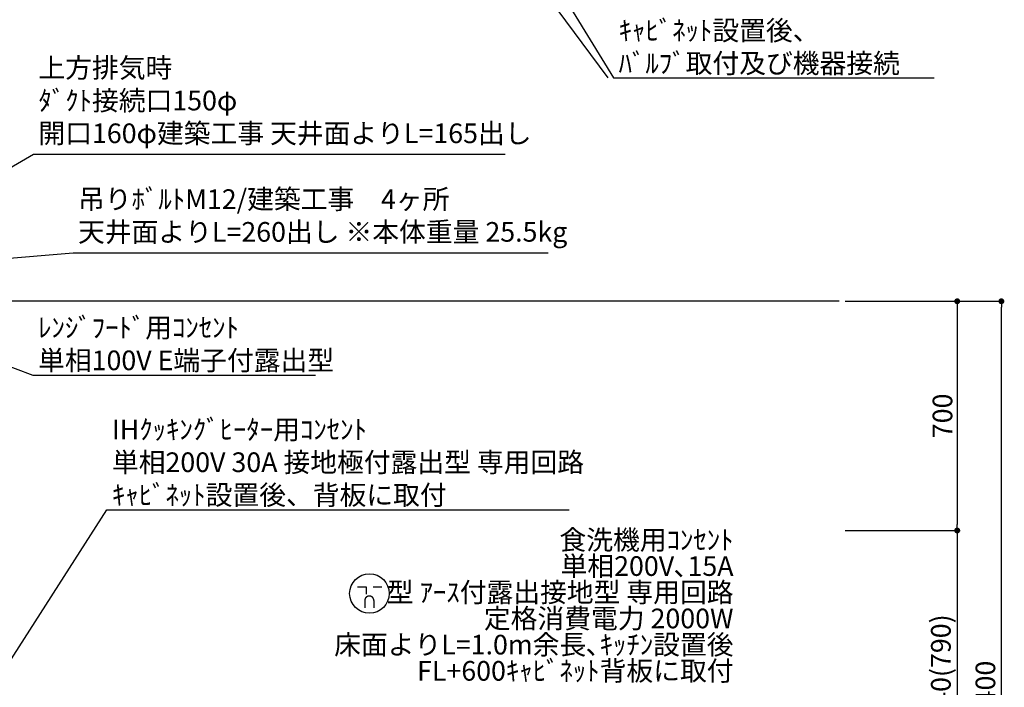
# Model space of a CAD drawing. Extents: x 0 to 26473, y -25 to 8845.
# Drawn here: x 16500 to 19510, y 3297 to 5336 of the extents above; entities that cross this region are included whole.
import ezdxf

# ---------------------------------------------------------------- set-up
doc = ezdxf.new("R2010")
doc.units = 0
doc.header["$LTSCALE"] = 50
doc.header["$MEASUREMENT"] = 0
doc.layers.get('0').update_dxf_attribs({"linetype": 'CONTINUOUS'})
doc.layers.get('DEFPOINTS').update_dxf_attribs({"color": 146, "linetype": 'CONTINUOUS'})
for name, color, linetype in [('111-壁仕上', 3, 'CONTINUOUS'), ('160-文字', 254, 'CONTINUOUS'), ('166-寸法B', 11, 'CONTINUOUS')]:
    doc.layers.add(name, color=color, linetype=linetype)
doc.styles.add('KH001', font='txt')
doc.dimstyles.new('KH1xx030', dxfattribs={"dimscale": 30, "dimtxt": 2, "dimasz": 0.6, "dimexe": 0.3, "dimexo": 1.2, "dimgap": 0.5, "dimtad": 3, "dimdec": 1, "dimdsep": 46, "dimlunit": 6, "dimtxsty": 'KH001', "dimblk": 'DOT', "dimcen": 1, "dimdle": 1, "dimclrd": 256, "dimclre": 256, "dimclrt": 256, "dimadec": 0, "dimazin": 0, "dimtfac": 1, "dimtdec": 1, "dimtix": 1, "dimtmove": 2, "dimatfit": 3, "dimldrblk": 'CLOSEDBLANK', "dimfxl": 1, "dimtolj": 1, "dimtzin": 0, "dimlwd": -1, "dimlwe": -1, "dimarcsym": 0})

# ---------------------------------------------------------------- blocks, each defined once
blk = doc.blocks.new('_ClosedBlank')
at = {"color": 0, "linetype": 'ByBlock', "lineweight": -2}
for p, q in [((-1, 0.17), (0, 0)), ((-1, 0.17), (-1, -0.17)), ((0, 0), (-1, -0.17))]:
    blk.add_line(p, q, dxfattribs=at)
blk = doc.blocks.new('_Dot')
at = {"color": 0, "linetype": 'ByBlock', "lineweight": -2}
blk.add_line((-0.5, 0), (-1, 0), dxfattribs=at)
at = {"color": 0, "linetype": 'ByBlock', "const_width": 0.5}
blk.add_lwpolyline([(-0.25, 0, 1), (0.25, 0, 1)], format="xyb", close=True, dxfattribs=at)
blk = doc.blocks.new('*D152')
at = {"layer": '166-寸法B', "transparency": 16777216}
for p, q in [((19024, 4476.4), (19375, 4476.4)), ((19366, 4458.4), (19366, 3794.4)), ((19024, 3776.4), (19375, 3776.4))]:
    blk.add_line(p, q, dxfattribs=at)
at = {"layer": 'DEFPOINTS', "color": 0, "transparency": 16777216}
for p in [(18988, 4476.4), (18988, 3776.4), (19366, 3776.4)]:
    blk.add_point(p, dxfattribs=at)
at = {"layer": '166-寸法B', "transparency": 16777216, "xscale": 18, "yscale": 18, "zscale": 18}
for p, rotation in [((19366, 4476.4), 90), ((19366, 3776.4), 270)]:
    blk.add_blockref('_Dot', p, dxfattribs=dict(at, rotation=rotation))
at = {"layer": '166-寸法B', "transparency": 16777216, "insert": (19321, 4126.4), "char_height": 60, "attachment_point": 5, "rotation": 90, "style": 'KH001'}
blk.add_mtext('\\A1;700', dxfattribs=at)
blk = doc.blocks.new('*D153')
at = {"layer": '166-寸法B', "transparency": 16777216}
for p, q in [((19060, 3776.4), (19375, 3776.4)), ((19366, 3758.4), (19366, 2954.4)), ((19024, 2936.4), (19375, 2936.4))]:
    blk.add_line(p, q, dxfattribs=at)
at = {"layer": 'DEFPOINTS', "color": 0, "transparency": 16777216}
for p in [(19024, 3776.4), (18988, 2936.4), (19366, 2936.4)]:
    blk.add_point(p, dxfattribs=at)
at = {"layer": '166-寸法B', "transparency": 16777216, "xscale": 18, "yscale": 18, "zscale": 18}
for p, rotation in [((19366, 3776.4), 90), ((19366, 2936.4), 270)]:
    blk.add_blockref('_Dot', p, dxfattribs=dict(at, rotation=rotation))
at = {"layer": '166-寸法B', "transparency": 16777216, "insert": (19316, 3356.4), "char_height": 60, "attachment_point": 5, "rotation": 90, "style": 'KH001'}
blk.add_mtext('\\A1;840(790)', dxfattribs=at)
blk = doc.blocks.new('*D155')
at = {"layer": '166-寸法B', "transparency": 16777216}
for p, q in [((19024, 4476.4), (19510, 4476.4)), ((19501, 2094.4), (19501, 4458.4)), ((19005, 2076.4), (19510, 2076.4))]:
    blk.add_line(p, q, dxfattribs=at)
at = {"layer": 'DEFPOINTS', "color": 0, "transparency": 16777216}
for p in [(18988, 4476.4), (19501, 4476.4), (18969, 2076.4)]:
    blk.add_point(p, dxfattribs=at)
at = {"layer": '166-寸法B', "transparency": 16777216, "xscale": 18, "yscale": 18, "zscale": 18}
for p, rotation in [((19501, 4476.4), 90), ((19501, 2076.4), 270)]:
    blk.add_blockref('_Dot', p, dxfattribs=dict(at, rotation=rotation))
at = {"layer": '166-寸法B', "transparency": 16777216, "insert": (19452.2, 3276.4), "char_height": 60, "attachment_point": 5, "rotation": 90, "style": 'KH001'}
blk.add_mtext('\\A1;2,400', dxfattribs=at)
blk = doc.blocks.new('A$C9771')
at = {"layer": '160-文字', "color": 0, "linetype": 'ByBlock', "lineweight": -2}
for p, q in [((-36.4, 20.3), (-10.4, 20.3)), ((-10.4, 20.3), (-10.4, -2.2)), ((11.6, 20.3), (37.6, 20.3)), ((-14.4, -21.7), (-14.4, -43.7)), ((13.6, -21.7), (13.6, -43.7))]:
    blk.add_line(p, q, dxfattribs=at)
blk.add_circle((0, 0), 60.5, dxfattribs=at)
for points in [[(-0.4, -7.7), (-4.1, -7.7), (-10.6, -11.5), (-14.4, -18), (-14.4, -21.7)], [(13.6, -21.7), (13.6, -18), (9.9, -11.5), (3.4, -7.7), (-0.4, -7.7)]]:
    blk.add_open_spline(points, degree=2, dxfattribs=at)

msp = doc.modelspace()

# ---------------------------------------------------------------- linework, layer by layer
at = {"layer": '111-壁仕上', "ltscale": 2}
msp.add_line((19004.99, 4476.36), (14271.3, 4476.36), dxfattribs=at)

# ---------------------------------------------------------------- block references
at = {"layer": '160-文字', "lineweight": -2}
msp.add_blockref('A$C9771', (17569.45, 3583.96), dxfattribs=at)

# ---------------------------------------------------------------- texts
at = {"layer": '160-文字', "char_height": 60, "attachment_point": 7, "style": 'KH001'}
for s, insert in [('\\A1;給湯管・給水管 1/2"\\PFL+125 床立上げ ﾌﾟﾗｸﾞ止め\\Pｷｬﾋﾞﾈｯﾄ設置後、\\Pﾊﾞﾙﾌﾞ取付及び機器接続', (18331.18, 5173.37)), ('{上方排気時\\Pﾀﾞｸﾄ接続口150φ\\P開口160φ建築工事 天井面よりL=165出し}', (16557.79, 4940.64)), ('\\P吊りﾎﾞﾙﾄM12/建築工事\u30004ヶ所\\P天井面よりL=260出し ※本体重量 25.5kg', (16678.84, 4639.57)), ('\\A1;ﾚﾝｼﾞﾌｰﾄﾞ用ｺﾝｾﾝﾄ\\P単相100V E端子付露出型', (16556.7, 4265.96)), ('\\A1;IHｸｯｷﾝｸﾞﾋｰﾀｰ用ｺﾝｾﾝﾄ\\P単相200V 30A 接地極付露出型 専用回路\\Pｷｬﾋﾞﾈｯﾄ設置後、背板に取付', (16782.4, 3854.81))]:
    msp.add_mtext(s, dxfattribs=dict(at, insert=insert))
at = {"layer": '160-文字', "insert": (18682.36, 3298.98), "char_height": 60, "attachment_point": 9, "line_spacing_factor": 0.8, "style": 'KH001'}
msp.add_mtext('{食洗機用ｺﾝｾﾝﾄ\\P単相200V､15A\\P  型 ｱｰｽ付露出接地型 専用回路\\P定格消費電力 2000W\\P床面よりL=1.0m余長､ｷｯﾁﾝ設置後\\PFL+600ｷｬﾋﾞﾈｯﾄ背板に取付}', dxfattribs=at)

# ---------------------------------------------------------------- dimensions: what is measured, and where the dimension line sits
at = {"layer": '166-寸法B'}
for base, p1, p2, picture, middle in [((19500.99, 4476.36), (18968.99, 2076.36), (18987.99, 4476.36), '*D155', (19452.18, 3276.36)), ((19365.99, 3776.36), (18987.99, 4476.36), (18987.99, 3776.36), '*D152', (19320.99, 4126.36))]:
    dim = msp.add_linear_dim(base=base, p1=p1, p2=p2, angle=90, dimstyle='KH1xx030', dxfattribs=at)
    dim.commit()
    dim.dimension.update_dxf_attribs({"geometry": picture, "text_midpoint": middle})
dim = msp.add_linear_dim(base=(19365.99, 2936.36), p1=(19023.99, 3776.36), p2=(18987.99, 2936.36), angle=90, dimstyle='KH1xx030', override={"dimpost": '(790)'}, dxfattribs=at)
dim.commit()
dim.dimension.update_dxf_attribs({"geometry": '*D153', "text_midpoint": (19315.98, 3356.36)})

# ---------------------------------------------------------------- leaders
at = {"layer": '160-文字'}
msp.add_leader([(16975.9, 6939.94), (18298.18, 5158.37)], dimstyle='KH1xx030', override={"dimgap": 0.5, "dimtad": 1}, dxfattribs=at)
at = {"layer": '160-文字', "annotation_type": 0, "has_hookline": 1, "hookline_direction": 0}
for points, text_width in [([(17215.9, 6947.32), (18315.58, 5158.37), (18316.18, 5158.37)], 964.26), ([(15828.92, 4510.11), (16542.19, 4925.64), (16542.79, 4925.64)], 1426.5), ([(15986.92, 4567.38), (16663.84, 4624.57)], 1436.58), ([(15952.92, 4471.36), (16541.1, 4250.96), (16541.7, 4250.96)], 847.92), ([(16079.97, 2771.17), (16766.8, 3839.81), (16767.4, 3839.81)], 1397.52)]:
    msp.add_leader(points, dimstyle='KH1xx030', override={"dimgap": 0.5, "dimtad": 1}, dxfattribs=dict(at, text_width=text_width))

doc.saveas('drawing.dxf')
